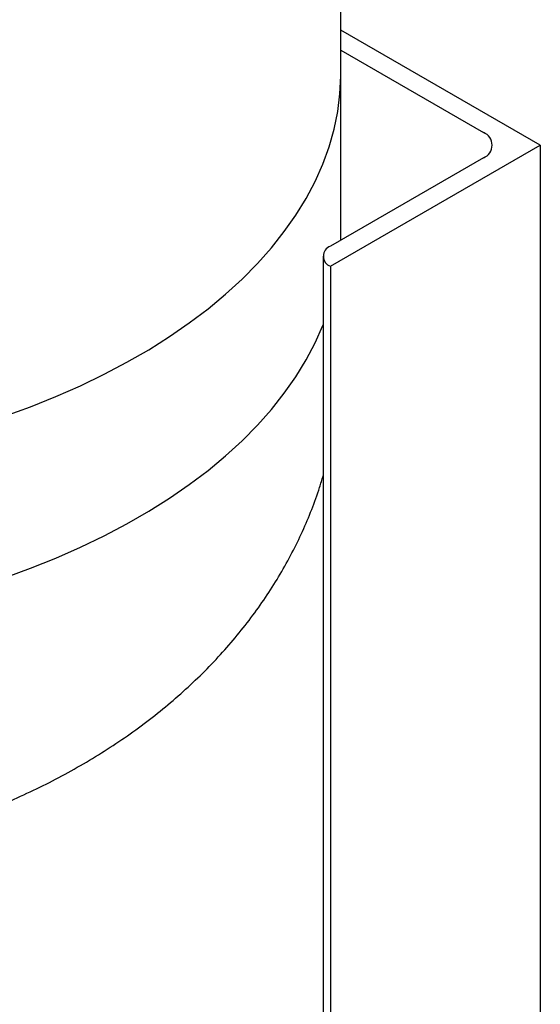
# Model space of a CAD drawing. Units: inches. Extents: x -2 to 213, y -2 to 165.
# Drawn here: x 177 to 183, y 90 to 100 of the extents above; entities that cross this region are included whole.
import ezdxf

# ---------------------------------------------------------------- set-up
doc = ezdxf.new("R2010")
doc.units = ezdxf.units.IN
doc.header["$MEASUREMENT"] = 0

msp = doc.modelspace()

# ---------------------------------------------------------------- linework, layer by layer
at = {"color": 7, "linetype": 'Continuous', "lineweight": 25}
for p, q in [((180.6559, 99.1742), (180.6559, 100.399)), ((182.6717, 98.4487), (180.6559, 99.6124)), ((180.6559, 99.4083), (182.0971, 98.5763)), ((180.6559, 97.5411), (180.6559, 99.1742)), ((180.5503, 97.2241), (182.6717, 98.4487)), ((182.6717, 98.4487), (182.6717, 87.6572)), ((182.0971, 98.3212), (180.5502, 97.4281)), ((180.6559, 97.4892), (180.6559, 97.5411)), ((180.477, 97.3262), (180.477, 87.4674)), ((180.5502, 97.2242), (180.5503, 97.2241)), ((180.5503, 97.2241), (180.5503, 87.4608))]:
    msp.add_line(p, q, dxfattribs=at)
at = {"color": 7, "linetype": 'Continuous', "lineweight": 25, "flags": 128}
for points in [[(177.258, 95.7093), (177.5216, 95.8052), (177.7775, 95.9079), (178.0252, 96.017), (178.2643, 96.1324), (178.4943, 96.2538), (178.7146, 96.3811), (178.9249, 96.5138), (179.1248, 96.6518), (179.3139, 96.7948), (179.4917, 96.9426), (179.658, 97.0947), (179.8124, 97.251), (179.9545, 97.4111), (180.0842, 97.5747), (180.2012, 97.7414), (180.3051, 97.911), (180.3959, 98.0831), (180.4734, 98.2573), (180.5373, 98.4334), (180.5876, 98.611), (180.6241, 98.7896), (180.6469, 98.969), (180.6558, 99.1489), (180.6559, 99.1742)], [(177.258, 95.7093), (177.5216, 95.8052), (177.7775, 95.9079), (178.0252, 96.017), (178.2643, 96.1324), (178.4943, 96.2538), (178.7146, 96.3811), (178.9249, 96.5138), (179.1248, 96.6518), (179.3139, 96.7948), (179.4917, 96.9426), (179.658, 97.0947), (179.8124, 97.251), (179.9545, 97.4111), (180.0842, 97.5747), (180.2012, 97.7414), (180.3051, 97.911), (180.3959, 98.0831), (180.4734, 98.2573), (180.5373, 98.4334), (180.5876, 98.611), (180.6241, 98.7896), (180.6469, 98.969), (180.6558, 99.1489), (180.6559, 99.1742)], [(180.6553, 97.4888), (180.6558, 97.5158), (180.6559, 97.5411)], [(180.6553, 97.4888), (180.6558, 97.5158), (180.6559, 97.5411)], [(177.258, 94.0762), (177.5216, 94.1722), (177.7775, 94.2748), (178.0252, 94.384), (178.2643, 94.4993), (178.4943, 94.6208), (178.7146, 94.748), (178.9249, 94.8807), (179.1248, 95.0187), (179.3139, 95.1617), (179.4917, 95.3095), (179.658, 95.4616), (179.8124, 95.6179), (179.9545, 95.778), (180.0842, 95.9416), (180.2012, 96.1083), (180.3051, 96.2779), (180.3959, 96.45), (180.4734, 96.6243), (180.477, 96.6334)], [(177.258, 94.0762), (177.5216, 94.1722), (177.7775, 94.2748), (178.0252, 94.384), (178.2643, 94.4993), (178.4943, 94.6208), (178.7146, 94.748), (178.9249, 94.8807), (179.1248, 95.0187), (179.3139, 95.1617), (179.4917, 95.3095), (179.658, 95.4616), (179.8124, 95.6179), (179.9545, 95.778), (180.0842, 95.9416), (180.2012, 96.1083), (180.3051, 96.2779), (180.3959, 96.45), (180.4734, 96.6243), (180.477, 96.6334)]]:
    msp.add_lwpolyline(points, dxfattribs=at)
at = {"color": 7, "linetype": 'Continuous', "lineweight": 25}
for centre, radius, start, end in [((182.0487, 98.4487), 0.1364, 290.78342, 69.21658), ((180.5889, 97.3262), 0.1091, 110.78342, 249.21658)]:
    msp.add_arc(centre, radius, start, end, dxfattribs=at)
msp.add_open_spline([(175.7771, 91.3231), (175.8673, 91.3439), (176.0533, 91.3868), (176.3304, 91.4631), (176.6095, 91.5493), (176.8846, 91.6451), (177.1551, 91.7503), (177.4204, 91.8651), (177.6798, 91.9894), (177.9324, 92.1231), (178.1774, 92.266), (178.4138, 92.418), (178.6409, 92.5785), (178.8577, 92.7472), (179.0636, 92.9236), (179.258, 93.107), (179.4404, 93.2969), (179.6105, 93.4927), (179.768, 93.694), (179.9128, 93.9001), (180.0447, 94.1107), (180.1638, 94.3252), (180.2701, 94.5432), (180.3629, 94.7644), (180.4322, 94.9521), (180.4656, 95.0674), (180.477, 95.1066)], degree=3, knots=[0, 0, 0, 0, 0.041393, 0.085387, 0.129566, 0.173929, 0.218463, 0.263144, 0.307931, 0.352754, 0.397524, 0.442149, 0.486532, 0.530573, 0.574184, 0.617293, 0.659848, 0.701818, 0.743194, 0.783984, 0.824211, 0.863908, 0.903114, 0.941871, 0.980225, 1, 1, 1, 1], dxfattribs=at)

doc.saveas('drawing.dxf')
